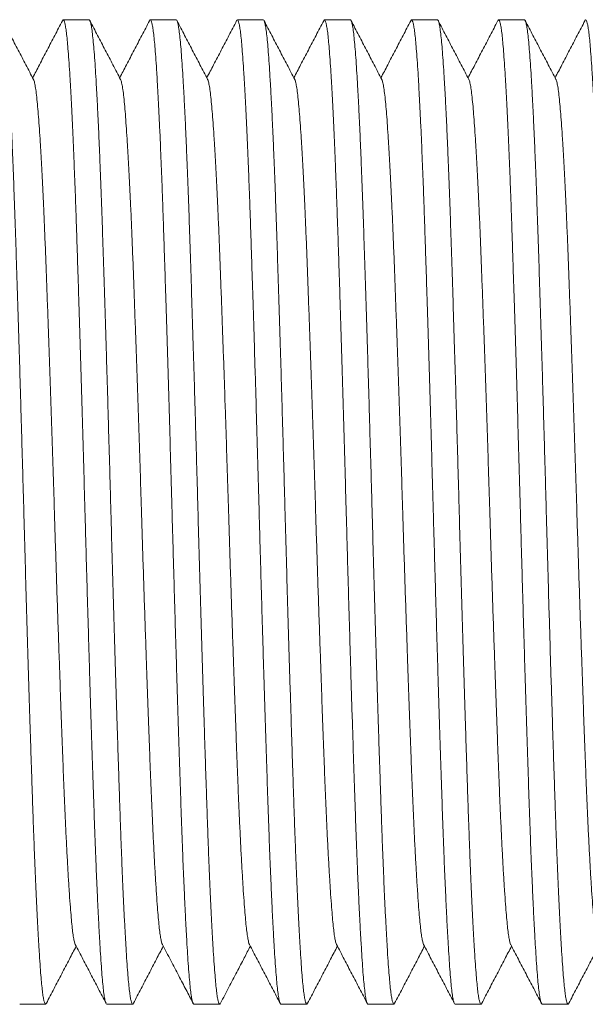
# Model space of a CAD drawing. Units: millimetres. Extents: x -56 to 354, y 8 to 227.
# Drawn here: x 116 to 128, y 33 to 53 of the extents above; entities that cross this region are included whole.
import ezdxf

# ---------------------------------------------------------------- set-up
doc = ezdxf.new("R2010")
doc.units = ezdxf.units.MM

msp = doc.modelspace()

# ---------------------------------------------------------------- linework, layer by layer
at = {"color": 7, "linetype": 'Continuous', "lineweight": 0}
for p, q in [((117.397, 53.084), (116.857, 53.084)), ((119.211, 53.084), (118.671, 53.084)), ((121.025, 53.084), (120.485, 53.084)), ((122.839, 53.084), (122.299, 53.084)), ((124.653, 53.084), (124.113, 53.084)), ((126.467, 53.084), (125.927, 53.084)), ((115.95, 32.584), (116.49, 32.584)), ((117.764, 32.584), (118.304, 32.584)), ((119.578, 32.584), (120.118, 32.584)), ((121.392, 32.584), (121.932, 32.584)), ((123.206, 32.584), (123.746, 32.584)), ((125.02, 32.584), (125.56, 32.584)), ((126.834, 32.584), (127.374, 32.584))]:
    msp.add_line(p, q, dxfattribs=at)
for points, knots in [([(115.583, 53.083), (115.583, 53.083), (115.589, 53.09), (115.602, 53.066), (115.62, 53.007), (115.638, 52.903), (115.656, 52.762), (115.674, 52.582), (115.691, 52.365), (115.709, 52.117), (115.726, 51.842), (115.743, 51.543), (115.76, 51.214), (115.777, 50.857), (115.794, 50.474), (115.811, 50.054), (115.829, 49.597), (115.847, 49.103), (115.864, 48.586), (115.882, 48.046), (115.9, 47.482), (115.918, 46.896), (115.936, 46.31), (115.954, 45.727), (115.971, 45.151), (115.987, 44.57), (116.004, 43.985), (116.021, 43.4), (116.037, 42.797), (116.054, 42.177), (116.072, 41.539), (116.09, 40.901), (116.109, 40.269), (116.127, 39.646), (116.146, 39.036), (116.164, 38.459), (116.181, 37.916), (116.198, 37.408), (116.214, 36.92), (116.23, 36.452), (116.246, 36.004), (116.263, 35.562), (116.281, 35.132), (116.299, 34.719), (116.318, 34.339), (116.337, 33.992), (116.355, 33.682), (116.373, 33.41), (116.39, 33.183), (116.407, 32.996), (116.423, 32.847), (116.439, 32.729), (116.456, 32.644), (116.473, 32.595), (116.49, 32.576), (116.5, 32.594), (116.506, 32.602)], [0, 0, 0, 0, 0.000567, 0.02038, 0.040154, 0.059849, 0.079426, 0.09885, 0.118273, 0.137851, 0.155901, 0.174021, 0.19218, 0.210346, 0.228491, 0.246583, 0.266224, 0.285729, 0.305109, 0.324614, 0.344255, 0.363994, 0.383793, 0.401961, 0.420114, 0.438224, 0.456258, 0.474189, 0.491988, 0.511412, 0.530989, 0.550684, 0.570458, 0.590271, 0.610085, 0.629859, 0.647917, 0.665879, 0.683716, 0.701486, 0.719384, 0.737393, 0.757133, 0.776931, 0.79675, 0.816548, 0.836287, 0.855928, 0.875433, 0.893196, 0.911058, 0.92904, 0.947112, 0.965246, 0.983409, 1, 1, 1, 1]), ([(116.238, 51.843), (116.185, 51.945), (116.078, 52.149), (115.918, 52.456), (115.758, 52.762), (115.652, 52.966), (115.599, 53.068)], [0, 0, 0, 0, 0.249952, 0.499937, 0.749953, 1, 1, 1, 1]), ([(116.841, 53.068), (116.787, 52.966), (116.681, 52.762), (116.521, 52.455), (116.367, 52.161), (116.267, 51.968), (116.22, 51.878)], [0, 0, 0, 0, 0.257408, 0.51478, 0.772118, 1, 1, 1, 1]), ([(117.764, 32.584), (117.764, 32.584), (117.757, 32.578), (117.745, 32.601), (117.726, 32.66), (117.708, 32.764), (117.69, 32.905), (117.673, 33.085), (117.655, 33.302), (117.638, 33.55), (117.621, 33.826), (117.604, 34.124), (117.587, 34.453), (117.57, 34.81), (117.553, 35.193), (117.535, 35.614), (117.518, 36.071), (117.5, 36.564), (117.483, 37.081), (117.465, 37.622), (117.447, 38.186), (117.428, 38.771), (117.41, 39.358), (117.393, 39.941), (117.376, 40.516), (117.359, 41.097), (117.342, 41.682), (117.326, 42.268), (117.309, 42.87), (117.292, 43.49), (117.274, 44.129), (117.256, 44.766), (117.238, 45.398), (117.219, 46.021), (117.201, 46.631), (117.183, 47.209), (117.165, 47.752), (117.149, 48.26), (117.133, 48.747), (117.117, 49.215), (117.101, 49.664), (117.083, 50.105), (117.066, 50.535), (117.047, 50.948), (117.028, 51.329), (117.01, 51.675), (116.992, 51.985), (116.973, 52.257), (116.956, 52.485), (116.94, 52.671), (116.924, 52.821), (116.907, 52.938), (116.89, 53.023), (116.873, 53.073), (116.857, 53.091), (116.846, 53.074), (116.841, 53.065)], [0, 0, 0, 0, 0.000567, 0.02038, 0.040153, 0.059848, 0.079425, 0.098848, 0.118271, 0.137849, 0.155899, 0.174018, 0.192176, 0.210343, 0.228487, 0.246579, 0.266219, 0.285724, 0.305104, 0.324609, 0.34425, 0.363988, 0.383787, 0.401954, 0.420107, 0.438216, 0.456251, 0.474182, 0.49198, 0.511403, 0.530981, 0.550675, 0.570449, 0.590262, 0.610075, 0.629848, 0.647906, 0.665868, 0.683705, 0.701475, 0.719372, 0.737381, 0.75712, 0.776919, 0.796737, 0.816535, 0.836274, 0.855914, 0.875419, 0.893182, 0.911044, 0.929025, 0.947097, 0.96523, 0.983394, 1, 1, 1, 1]), ([(117.397, 53.083), (117.397, 53.083), (117.403, 53.09), (117.416, 53.066), (117.434, 53.007), (117.452, 52.903), (117.47, 52.762), (117.488, 52.582), (117.505, 52.365), (117.523, 52.117), (117.54, 51.842), (117.557, 51.543), (117.574, 51.214), (117.591, 50.857), (117.608, 50.474), (117.625, 50.054), (117.643, 49.597), (117.661, 49.103), (117.678, 48.586), (117.696, 48.046), (117.714, 47.482), (117.732, 46.896), (117.75, 46.31), (117.768, 45.727), (117.785, 45.151), (117.801, 44.57), (117.818, 43.985), (117.835, 43.4), (117.851, 42.797), (117.868, 42.177), (117.886, 41.539), (117.904, 40.901), (117.923, 40.269), (117.941, 39.646), (117.96, 39.036), (117.978, 38.459), (117.995, 37.916), (118.012, 37.408), (118.028, 36.92), (118.044, 36.452), (118.06, 36.004), (118.077, 35.562), (118.095, 35.132), (118.113, 34.719), (118.132, 34.339), (118.151, 33.992), (118.169, 33.682), (118.187, 33.41), (118.204, 33.183), (118.221, 32.996), (118.237, 32.847), (118.253, 32.729), (118.27, 32.644), (118.287, 32.595), (118.304, 32.576), (118.314, 32.593), (118.32, 32.602)], [0, 0, 0, 0, 0.000567, 0.020382, 0.040158, 0.059856, 0.079435, 0.098861, 0.118287, 0.137866, 0.155919, 0.174041, 0.192201, 0.21037, 0.228517, 0.246611, 0.266254, 0.285761, 0.305144, 0.324651, 0.344294, 0.364035, 0.383836, 0.402006, 0.420162, 0.438273, 0.45631, 0.474243, 0.492044, 0.511469, 0.531049, 0.550746, 0.570522, 0.590338, 0.610154, 0.62993, 0.64799, 0.665954, 0.683793, 0.701565, 0.719465, 0.737477, 0.757218, 0.777019, 0.796839, 0.81664, 0.836382, 0.856025, 0.875532, 0.893297, 0.911161, 0.929145, 0.947219, 0.965354, 0.98352, 1, 1, 1, 1]), ([(118.052, 51.843), (117.999, 51.945), (117.892, 52.149), (117.732, 52.455), (117.572, 52.762), (117.466, 52.966), (117.413, 53.068)], [0, 0, 0, 0, 0.249949, 0.499933, 0.749949, 1, 1, 1, 1]), ([(118.655, 53.068), (118.602, 52.966), (118.495, 52.762), (118.335, 52.456), (118.181, 52.161), (118.081, 51.968), (118.034, 51.878)], [0, 0, 0, 0, 0.257361, 0.514691, 0.771984, 1, 1, 1, 1]), ([(119.578, 32.584), (119.578, 32.584), (119.571, 32.578), (119.559, 32.601), (119.54, 32.66), (119.522, 32.764), (119.504, 32.905), (119.487, 33.085), (119.469, 33.302), (119.452, 33.55), (119.435, 33.826), (119.418, 34.124), (119.401, 34.453), (119.384, 34.81), (119.367, 35.193), (119.349, 35.614), (119.332, 36.071), (119.314, 36.564), (119.297, 37.081), (119.279, 37.622), (119.261, 38.186), (119.242, 38.771), (119.224, 39.358), (119.207, 39.941), (119.19, 40.516), (119.173, 41.097), (119.156, 41.682), (119.14, 42.268), (119.123, 42.87), (119.106, 43.49), (119.088, 44.129), (119.07, 44.766), (119.052, 45.398), (119.033, 46.021), (119.015, 46.631), (118.997, 47.209), (118.979, 47.752), (118.963, 48.26), (118.947, 48.747), (118.931, 49.215), (118.915, 49.664), (118.897, 50.105), (118.88, 50.535), (118.861, 50.948), (118.842, 51.329), (118.824, 51.675), (118.806, 51.985), (118.787, 52.257), (118.77, 52.485), (118.754, 52.671), (118.738, 52.821), (118.721, 52.938), (118.704, 53.023), (118.687, 53.073), (118.671, 53.091), (118.66, 53.074), (118.655, 53.066)], [0, 0, 0, 0, 0.000567, 0.020382, 0.040157, 0.059854, 0.079433, 0.098858, 0.118283, 0.137862, 0.155914, 0.174035, 0.192195, 0.210363, 0.228509, 0.246603, 0.266245, 0.285752, 0.305134, 0.32464, 0.344283, 0.364024, 0.383824, 0.401993, 0.420148, 0.438259, 0.456295, 0.474227, 0.492028, 0.511453, 0.531032, 0.550728, 0.570503, 0.590319, 0.610134, 0.629909, 0.647968, 0.665932, 0.683771, 0.701542, 0.719442, 0.737452, 0.757193, 0.776993, 0.796813, 0.816614, 0.836354, 0.855997, 0.875503, 0.893268, 0.911131, 0.929114, 0.947188, 0.965323, 0.983488, 1, 1, 1, 1]), ([(119.211, 53.083), (119.211, 53.083), (119.217, 53.09), (119.23, 53.066), (119.248, 53.007), (119.266, 52.903), (119.284, 52.762), (119.302, 52.582), (119.319, 52.365), (119.337, 52.117), (119.354, 51.842), (119.371, 51.543), (119.388, 51.214), (119.405, 50.857), (119.422, 50.474), (119.439, 50.054), (119.457, 49.597), (119.475, 49.103), (119.492, 48.586), (119.51, 48.046), (119.528, 47.482), (119.546, 46.896), (119.564, 46.31), (119.582, 45.727), (119.599, 45.151), (119.615, 44.57), (119.632, 43.985), (119.649, 43.4), (119.665, 42.797), (119.682, 42.177), (119.7, 41.539), (119.718, 40.901), (119.737, 40.269), (119.755, 39.646), (119.774, 39.036), (119.792, 38.459), (119.809, 37.916), (119.826, 37.408), (119.842, 36.92), (119.858, 36.452), (119.874, 36.004), (119.891, 35.562), (119.909, 35.132), (119.927, 34.719), (119.946, 34.339), (119.965, 33.992), (119.983, 33.682), (120.001, 33.41), (120.018, 33.183), (120.035, 32.996), (120.051, 32.847), (120.067, 32.729), (120.084, 32.644), (120.101, 32.595), (120.118, 32.576), (120.128, 32.594), (120.134, 32.602)], [0, 0, 0, 0, 0.000567, 0.02038, 0.040154, 0.059849, 0.079427, 0.09885, 0.118274, 0.137851, 0.155902, 0.174021, 0.19218, 0.210347, 0.228491, 0.246583, 0.266224, 0.285729, 0.30511, 0.324615, 0.344256, 0.363995, 0.383794, 0.401961, 0.420115, 0.438224, 0.456259, 0.47419, 0.491989, 0.511413, 0.53099, 0.550685, 0.570459, 0.590273, 0.610086, 0.62986, 0.647918, 0.66588, 0.683718, 0.701488, 0.719386, 0.737395, 0.757134, 0.776933, 0.796751, 0.81655, 0.836289, 0.85593, 0.875435, 0.893198, 0.91106, 0.929042, 0.947114, 0.965248, 0.983412, 1, 1, 1, 1]), ([(119.865, 51.844), (119.812, 51.946), (119.705, 52.15), (119.546, 52.457), (119.386, 52.763), (119.279, 52.967), (119.226, 53.07)], [0, 0, 0, 0, 0.249953, 0.499939, 0.749953, 1, 1, 1, 1]), ([(120.469, 53.069), (120.416, 52.967), (120.31, 52.763), (120.15, 52.457), (119.996, 52.161), (119.895, 51.968), (119.848, 51.878)], [0, 0, 0, 0, 0.257136, 0.514237, 0.771305, 1, 1, 1, 1]), ([(121.392, 32.584), (121.392, 32.584), (121.385, 32.578), (121.373, 32.601), (121.354, 32.66), (121.336, 32.764), (121.318, 32.905), (121.301, 33.085), (121.283, 33.302), (121.266, 33.55), (121.249, 33.826), (121.232, 34.124), (121.215, 34.453), (121.198, 34.81), (121.181, 35.193), (121.163, 35.614), (121.146, 36.071), (121.128, 36.564), (121.111, 37.081), (121.093, 37.622), (121.075, 38.186), (121.056, 38.771), (121.038, 39.358), (121.021, 39.941), (121.004, 40.516), (120.987, 41.097), (120.97, 41.682), (120.954, 42.268), (120.937, 42.87), (120.92, 43.49), (120.902, 44.129), (120.884, 44.766), (120.866, 45.398), (120.847, 46.021), (120.829, 46.631), (120.811, 47.209), (120.793, 47.752), (120.777, 48.26), (120.761, 48.747), (120.745, 49.215), (120.729, 49.664), (120.711, 50.105), (120.694, 50.535), (120.675, 50.948), (120.656, 51.329), (120.638, 51.675), (120.62, 51.985), (120.601, 52.257), (120.584, 52.485), (120.568, 52.671), (120.552, 52.821), (120.535, 52.938), (120.518, 53.023), (120.501, 53.073), (120.485, 53.091), (120.474, 53.074), (120.469, 53.066)], [0, 0, 0, 0, 0.000567, 0.020393, 0.040179, 0.059886, 0.079475, 0.098911, 0.118346, 0.137936, 0.155997, 0.174128, 0.192298, 0.210476, 0.228631, 0.246734, 0.266387, 0.285904, 0.305297, 0.324814, 0.344467, 0.364218, 0.384029, 0.402207, 0.420372, 0.438493, 0.456539, 0.474481, 0.49229, 0.511726, 0.531315, 0.551022, 0.570808, 0.590634, 0.61046, 0.630245, 0.648315, 0.666288, 0.684136, 0.701917, 0.719826, 0.737846, 0.757598, 0.777408, 0.797239, 0.81705, 0.836801, 0.856454, 0.875971, 0.893745, 0.911618, 0.929611, 0.947694, 0.965839, 0.984014, 1, 1, 1, 1]), ([(121.025, 53.083), (121.025, 53.083), (121.031, 53.09), (121.044, 53.066), (121.062, 53.007), (121.08, 52.903), (121.098, 52.762), (121.116, 52.582), (121.133, 52.365), (121.151, 52.117), (121.168, 51.842), (121.185, 51.543), (121.202, 51.214), (121.219, 50.857), (121.236, 50.474), (121.253, 50.054), (121.271, 49.597), (121.289, 49.103), (121.306, 48.586), (121.324, 48.046), (121.342, 47.482), (121.36, 46.896), (121.378, 46.31), (121.396, 45.727), (121.413, 45.151), (121.429, 44.57), (121.446, 43.985), (121.463, 43.4), (121.479, 42.797), (121.496, 42.177), (121.514, 41.539), (121.532, 40.901), (121.551, 40.269), (121.569, 39.646), (121.588, 39.036), (121.606, 38.459), (121.623, 37.916), (121.64, 37.408), (121.656, 36.92), (121.672, 36.452), (121.688, 36.004), (121.705, 35.562), (121.723, 35.132), (121.741, 34.719), (121.76, 34.339), (121.779, 33.992), (121.797, 33.682), (121.815, 33.41), (121.832, 33.183), (121.849, 32.996), (121.865, 32.847), (121.881, 32.729), (121.898, 32.644), (121.915, 32.595), (121.932, 32.576), (121.942, 32.594), (121.948, 32.602)], [0, 0, 0, 0, 0.000567, 0.02038, 0.040154, 0.059849, 0.079427, 0.09885, 0.118274, 0.137851, 0.155902, 0.174022, 0.19218, 0.210347, 0.228492, 0.246584, 0.266225, 0.28573, 0.30511, 0.324615, 0.344256, 0.363996, 0.383794, 0.401962, 0.420116, 0.438225, 0.45626, 0.474191, 0.49199, 0.511413, 0.530991, 0.550686, 0.57046, 0.590273, 0.610087, 0.629861, 0.647919, 0.665881, 0.683719, 0.701489, 0.719387, 0.737396, 0.757135, 0.776934, 0.796752, 0.816551, 0.83629, 0.855931, 0.875436, 0.893199, 0.911062, 0.929044, 0.947116, 0.965249, 0.983413, 1, 1, 1, 1]), ([(121.68, 51.843), (121.627, 51.945), (121.52, 52.149), (121.36, 52.456), (121.2, 52.762), (121.094, 52.966), (121.041, 53.068)], [0, 0, 0, 0, 0.249952, 0.499935, 0.749951, 1, 1, 1, 1]), ([(122.283, 53.068), (122.23, 52.966), (122.123, 52.762), (121.963, 52.455), (121.809, 52.161), (121.709, 51.968), (121.662, 51.878)], [0, 0, 0, 0, 0.257395, 0.514757, 0.772082, 1, 1, 1, 1]), ([(123.206, 32.584), (123.206, 32.584), (123.199, 32.578), (123.187, 32.601), (123.168, 32.66), (123.15, 32.764), (123.132, 32.905), (123.115, 33.085), (123.097, 33.302), (123.08, 33.55), (123.063, 33.826), (123.046, 34.124), (123.029, 34.453), (123.012, 34.81), (122.995, 35.193), (122.977, 35.614), (122.96, 36.071), (122.942, 36.564), (122.925, 37.081), (122.907, 37.622), (122.889, 38.186), (122.87, 38.771), (122.852, 39.358), (122.835, 39.941), (122.818, 40.516), (122.801, 41.097), (122.784, 41.682), (122.768, 42.268), (122.751, 42.87), (122.734, 43.49), (122.716, 44.129), (122.698, 44.766), (122.68, 45.398), (122.661, 46.021), (122.643, 46.631), (122.625, 47.209), (122.607, 47.752), (122.591, 48.26), (122.575, 48.747), (122.559, 49.215), (122.543, 49.664), (122.525, 50.105), (122.508, 50.535), (122.489, 50.948), (122.47, 51.329), (122.452, 51.675), (122.434, 51.985), (122.415, 52.257), (122.398, 52.485), (122.382, 52.671), (122.366, 52.821), (122.349, 52.938), (122.332, 53.023), (122.315, 53.073), (122.299, 53.091), (122.288, 53.074), (122.283, 53.065)], [0, 0, 0, 0, 0.000567, 0.020381, 0.040156, 0.059851, 0.079429, 0.098854, 0.118278, 0.137856, 0.155907, 0.174028, 0.192187, 0.210354, 0.2285, 0.246592, 0.266234, 0.28574, 0.305121, 0.324627, 0.344268, 0.364008, 0.383808, 0.401976, 0.42013, 0.43824, 0.456276, 0.474207, 0.492007, 0.511431, 0.53101, 0.550705, 0.57048, 0.590294, 0.610108, 0.629883, 0.647941, 0.665904, 0.683743, 0.701513, 0.719412, 0.737422, 0.757162, 0.776961, 0.79678, 0.81658, 0.836319, 0.855961, 0.875467, 0.89323, 0.911093, 0.929076, 0.947149, 0.965283, 0.983447, 1, 1, 1, 1]), ([(122.839, 53.083), (122.839, 53.083), (122.845, 53.09), (122.858, 53.066), (122.876, 53.007), (122.894, 52.903), (122.912, 52.762), (122.93, 52.582), (122.947, 52.365), (122.965, 52.117), (122.982, 51.842), (122.999, 51.543), (123.016, 51.214), (123.033, 50.857), (123.05, 50.474), (123.067, 50.054), (123.085, 49.597), (123.103, 49.103), (123.12, 48.586), (123.138, 48.046), (123.156, 47.482), (123.174, 46.896), (123.192, 46.31), (123.21, 45.727), (123.227, 45.151), (123.243, 44.57), (123.26, 43.985), (123.277, 43.4), (123.293, 42.797), (123.31, 42.177), (123.328, 41.539), (123.346, 40.901), (123.365, 40.269), (123.383, 39.646), (123.402, 39.036), (123.42, 38.459), (123.437, 37.916), (123.454, 37.408), (123.47, 36.92), (123.486, 36.452), (123.502, 36.004), (123.519, 35.562), (123.537, 35.132), (123.555, 34.719), (123.574, 34.339), (123.593, 33.992), (123.611, 33.682), (123.629, 33.41), (123.646, 33.183), (123.663, 32.996), (123.679, 32.847), (123.695, 32.729), (123.712, 32.644), (123.729, 32.595), (123.746, 32.576), (123.756, 32.593), (123.761, 32.602)], [0, 0, 0, 0, 0.000567, 0.020384, 0.040161, 0.059859, 0.07944, 0.098867, 0.118294, 0.137875, 0.155928, 0.174051, 0.192213, 0.210383, 0.22853, 0.246626, 0.26627, 0.285778, 0.305162, 0.32467, 0.344315, 0.364057, 0.383859, 0.40203, 0.420187, 0.438299, 0.456337, 0.474271, 0.492073, 0.5115, 0.531081, 0.550779, 0.570557, 0.590373, 0.61019, 0.629968, 0.648029, 0.665994, 0.683835, 0.701608, 0.719509, 0.737521, 0.757264, 0.777066, 0.796887, 0.81669, 0.836432, 0.856076, 0.875585, 0.893351, 0.911216, 0.929201, 0.947276, 0.965413, 0.98358, 1, 1, 1, 1]), ([(123.494, 51.843), (123.441, 51.945), (123.334, 52.149), (123.174, 52.455), (123.014, 52.762), (122.908, 52.966), (122.855, 53.068)], [0, 0, 0, 0, 0.2499516, 0.4999328, 0.7499498, 1, 1, 1, 1]), ([(124.097, 53.068), (124.044, 52.966), (123.937, 52.762), (123.777, 52.456), (123.623, 52.161), (123.523, 51.968), (123.476, 51.878)], [0, 0, 0, 0, 0.257363, 0.514691, 0.771984, 1, 1, 1, 1]), ([(125.02, 32.584), (125.02, 32.584), (125.013, 32.578), (125.001, 32.601), (124.982, 32.66), (124.964, 32.764), (124.946, 32.905), (124.929, 33.085), (124.911, 33.302), (124.894, 33.55), (124.877, 33.826), (124.86, 34.124), (124.843, 34.453), (124.826, 34.81), (124.809, 35.193), (124.791, 35.614), (124.774, 36.071), (124.756, 36.564), (124.739, 37.081), (124.721, 37.622), (124.703, 38.186), (124.684, 38.771), (124.666, 39.358), (124.649, 39.941), (124.632, 40.516), (124.615, 41.097), (124.598, 41.682), (124.582, 42.268), (124.565, 42.87), (124.548, 43.49), (124.53, 44.129), (124.512, 44.766), (124.494, 45.398), (124.475, 46.021), (124.457, 46.631), (124.439, 47.209), (124.421, 47.752), (124.405, 48.26), (124.389, 48.747), (124.373, 49.215), (124.357, 49.664), (124.339, 50.105), (124.322, 50.535), (124.303, 50.948), (124.284, 51.329), (124.266, 51.675), (124.248, 51.985), (124.229, 52.257), (124.212, 52.485), (124.196, 52.671), (124.18, 52.821), (124.163, 52.938), (124.146, 53.023), (124.129, 53.073), (124.113, 53.091), (124.102, 53.074), (124.097, 53.066)], [0, 0, 0, 0, 0.000567, 0.020382, 0.040157, 0.059853, 0.079432, 0.098856, 0.118281, 0.13786, 0.155912, 0.174033, 0.192192, 0.21036, 0.228506, 0.246599, 0.266242, 0.285748, 0.30513, 0.324636, 0.344278, 0.364019, 0.383818, 0.401987, 0.420142, 0.438253, 0.456289, 0.474221, 0.492021, 0.511446, 0.531025, 0.550721, 0.570496, 0.590311, 0.610125, 0.6299, 0.64796, 0.665923, 0.683762, 0.701533, 0.719432, 0.737442, 0.757183, 0.776983, 0.796803, 0.816602, 0.836343, 0.855985, 0.875492, 0.893255, 0.911119, 0.929102, 0.947175, 0.96531, 0.983475, 1, 1, 1, 1]), ([(124.653, 53.083), (124.653, 53.083), (124.659, 53.09), (124.672, 53.066), (124.69, 53.007), (124.708, 52.903), (124.726, 52.762), (124.744, 52.582), (124.761, 52.365), (124.779, 52.117), (124.796, 51.842), (124.813, 51.543), (124.83, 51.214), (124.847, 50.857), (124.864, 50.474), (124.881, 50.054), (124.899, 49.597), (124.917, 49.103), (124.934, 48.586), (124.952, 48.046), (124.97, 47.482), (124.988, 46.896), (125.006, 46.31), (125.024, 45.727), (125.041, 45.151), (125.057, 44.57), (125.074, 43.985), (125.091, 43.4), (125.107, 42.797), (125.124, 42.177), (125.142, 41.539), (125.16, 40.901), (125.179, 40.269), (125.197, 39.646), (125.216, 39.036), (125.234, 38.459), (125.251, 37.916), (125.268, 37.408), (125.284, 36.92), (125.3, 36.452), (125.316, 36.004), (125.333, 35.562), (125.351, 35.132), (125.369, 34.719), (125.388, 34.339), (125.407, 33.992), (125.425, 33.682), (125.443, 33.41), (125.46, 33.183), (125.477, 32.996), (125.493, 32.847), (125.509, 32.729), (125.526, 32.644), (125.543, 32.595), (125.56, 32.576), (125.57, 32.594), (125.576, 32.602)], [0, 0, 0, 0, 0.000567, 0.02038, 0.040153, 0.059848, 0.079425, 0.098848, 0.118271, 0.137849, 0.155899, 0.174018, 0.192176, 0.210343, 0.228487, 0.246579, 0.266219, 0.285724, 0.305104, 0.324609, 0.344249, 0.363988, 0.383786, 0.401954, 0.420107, 0.438216, 0.456251, 0.474181, 0.49198, 0.511403, 0.53098, 0.550675, 0.570448, 0.590261, 0.610074, 0.629848, 0.647906, 0.665867, 0.683705, 0.701474, 0.719372, 0.737381, 0.75712, 0.776918, 0.796736, 0.816534, 0.836273, 0.855914, 0.875418, 0.893181, 0.911043, 0.929024, 0.947096, 0.965229, 0.983393, 1, 1, 1, 1]), ([(125.307, 51.844), (125.254, 51.946), (125.147, 52.15), (124.988, 52.457), (124.828, 52.763), (124.721, 52.967), (124.668, 53.069)], [0, 0, 0, 0, 0.249954, 0.499936, 0.74995, 1, 1, 1, 1]), ([(125.911, 53.069), (125.858, 52.967), (125.752, 52.763), (125.592, 52.457), (125.438, 52.162), (125.337, 51.969), (125.29, 51.878)], [0, 0, 0, 0, 0.257101, 0.514167, 0.771204, 1, 1, 1, 1]), ([(126.834, 32.584), (126.834, 32.584), (126.827, 32.578), (126.815, 32.601), (126.796, 32.66), (126.778, 32.764), (126.76, 32.905), (126.743, 33.085), (126.725, 33.302), (126.708, 33.55), (126.691, 33.826), (126.674, 34.124), (126.657, 34.453), (126.64, 34.81), (126.623, 35.193), (126.605, 35.614), (126.588, 36.071), (126.57, 36.564), (126.553, 37.081), (126.535, 37.622), (126.517, 38.186), (126.498, 38.771), (126.48, 39.358), (126.463, 39.941), (126.446, 40.516), (126.429, 41.097), (126.412, 41.682), (126.396, 42.268), (126.379, 42.87), (126.362, 43.49), (126.344, 44.129), (126.326, 44.766), (126.308, 45.398), (126.289, 46.021), (126.271, 46.631), (126.253, 47.209), (126.235, 47.752), (126.219, 48.26), (126.203, 48.747), (126.187, 49.215), (126.171, 49.664), (126.153, 50.105), (126.136, 50.535), (126.117, 50.948), (126.098, 51.329), (126.08, 51.675), (126.062, 51.985), (126.043, 52.257), (126.026, 52.485), (126.01, 52.671), (125.994, 52.821), (125.977, 52.938), (125.96, 53.023), (125.943, 53.073), (125.927, 53.091), (125.916, 53.074), (125.911, 53.066)], [0, 0, 0, 0, 0.000567, 0.020394, 0.040181, 0.059889, 0.07948, 0.098916, 0.118352, 0.137943, 0.156006, 0.174138, 0.192308, 0.210487, 0.228644, 0.246748, 0.266402, 0.28592, 0.305313, 0.324832, 0.344486, 0.364238, 0.38405, 0.40223, 0.420395, 0.438517, 0.456564, 0.474507, 0.492318, 0.511754, 0.531345, 0.551053, 0.57084, 0.590666, 0.610493, 0.63028, 0.64835, 0.666325, 0.684174, 0.701956, 0.719866, 0.737887, 0.757639, 0.777451, 0.797283, 0.817095, 0.836847, 0.856501, 0.876019, 0.893794, 0.911668, 0.929662, 0.947746, 0.965892, 0.984068, 1, 1, 1, 1]), ([(126.467, 53.083), (126.467, 53.083), (126.473, 53.09), (126.486, 53.066), (126.504, 53.007), (126.522, 52.903), (126.54, 52.762), (126.558, 52.582), (126.575, 52.365), (126.593, 52.117), (126.61, 51.842), (126.627, 51.543), (126.644, 51.214), (126.661, 50.857), (126.678, 50.474), (126.695, 50.054), (126.713, 49.597), (126.731, 49.103), (126.748, 48.586), (126.766, 48.046), (126.784, 47.482), (126.802, 46.896), (126.82, 46.31), (126.838, 45.727), (126.855, 45.151), (126.871, 44.57), (126.888, 43.985), (126.905, 43.4), (126.921, 42.797), (126.938, 42.177), (126.956, 41.539), (126.974, 40.901), (126.993, 40.269), (127.011, 39.646), (127.03, 39.036), (127.048, 38.459), (127.065, 37.916), (127.082, 37.408), (127.098, 36.92), (127.114, 36.452), (127.13, 36.004), (127.147, 35.562), (127.165, 35.132), (127.183, 34.719), (127.202, 34.339), (127.221, 33.992), (127.239, 33.682), (127.257, 33.41), (127.274, 33.183), (127.291, 32.996), (127.307, 32.847), (127.323, 32.729), (127.34, 32.644), (127.357, 32.595), (127.374, 32.576), (127.384, 32.594), (127.39, 32.602)], [0, 0, 0, 0, 0.0005667, 0.0203789, 0.0401514, 0.0598449, 0.0794213, 0.0988434, 0.1182656, 0.137842, 0.1558913, 0.1740098, 0.192167, 0.2103327, 0.2284761, 0.2465669, 0.2662065, 0.2857103, 0.3050894, 0.3245932, 0.3442329, 0.3639708, 0.3837681, 0.4019345, 0.420087, 0.4381951, 0.4562287, 0.4741585, 0.4919563, 0.5113785, 0.5309548, 0.5506483, 0.5704208, 0.590233, 0.6100452, 0.6298177, 0.6478746, 0.6658356, 0.6836721, 0.7014409, 0.7193375, 0.7373456, 0.7570835, 0.7768808, 0.7966979, 0.8164952, 0.8362331, 0.8558728, 0.8753766, 0.8931381, 0.9109993, 0.9289799, 0.9470511, 0.9651831, 0.9833457, 1, 1, 1, 1]), ([(127.122, 51.843), (127.069, 51.945), (126.962, 52.149), (126.802, 52.456), (126.642, 52.762), (126.536, 52.966), (126.483, 53.068)], [0, 0, 0, 0, 0.2499508, 0.4999357, 0.7499509, 1, 1, 1, 1]), ([(127.725, 53.068), (127.672, 52.966), (127.565, 52.762), (127.405, 52.456), (127.251, 52.161), (127.151, 51.968), (127.104, 51.878)], [0, 0, 0, 0, 0.257362, 0.51469, 0.771985, 1, 1, 1, 1]), ([(128.648, 32.584), (128.648, 32.584), (128.641, 32.578), (128.629, 32.601), (128.61, 32.66), (128.592, 32.764), (128.574, 32.905), (128.557, 33.085), (128.539, 33.302), (128.522, 33.55), (128.505, 33.826), (128.488, 34.124), (128.471, 34.453), (128.454, 34.81), (128.437, 35.193), (128.419, 35.614), (128.402, 36.071), (128.384, 36.564), (128.367, 37.081), (128.349, 37.622), (128.331, 38.186), (128.312, 38.771), (128.294, 39.358), (128.277, 39.941), (128.26, 40.516), (128.243, 41.097), (128.226, 41.682), (128.21, 42.268), (128.193, 42.87), (128.176, 43.49), (128.158, 44.129), (128.14, 44.766), (128.122, 45.398), (128.103, 46.021), (128.085, 46.631), (128.067, 47.209), (128.049, 47.752), (128.033, 48.26), (128.017, 48.747), (128.001, 49.215), (127.985, 49.664), (127.967, 50.105), (127.95, 50.535), (127.931, 50.948), (127.912, 51.329), (127.894, 51.675), (127.876, 51.985), (127.857, 52.257), (127.84, 52.485), (127.824, 52.671), (127.808, 52.821), (127.791, 52.938), (127.774, 53.023), (127.757, 53.073), (127.741, 53.091), (127.73, 53.074), (127.725, 53.066)], [0, 0, 0, 0, 0.000567, 0.020383, 0.040159, 0.059856, 0.079436, 0.098862, 0.118288, 0.137868, 0.155921, 0.174043, 0.192203, 0.210373, 0.228519, 0.246614, 0.266257, 0.285764, 0.305147, 0.324655, 0.344298, 0.36404, 0.383841, 0.402011, 0.420167, 0.438278, 0.456315, 0.474248, 0.492049, 0.511475, 0.531055, 0.550753, 0.570529, 0.590345, 0.610161, 0.629937, 0.647997, 0.665962, 0.683801, 0.701574, 0.719474, 0.737485, 0.757227, 0.777028, 0.796849, 0.81665, 0.836391, 0.856035, 0.875542, 0.893307, 0.911172, 0.929156, 0.94723, 0.965366, 0.983532, 1, 1, 1, 1]), ([(117.108, 33.825), (117.108, 33.825), (117.102, 33.831), (117.09, 33.876), (117.071, 33.962), (117.053, 34.087), (117.036, 34.243), (117.019, 34.434), (117, 34.665), (116.981, 34.942), (116.96, 35.266), (116.94, 35.627), (116.919, 36.023), (116.9, 36.438), (116.881, 36.866), (116.863, 37.3), (116.846, 37.754), (116.828, 38.23), (116.81, 38.726), (116.792, 39.241), (116.773, 39.79), (116.753, 40.37), (116.732, 40.98), (116.712, 41.597), (116.692, 42.215), (116.674, 42.815), (116.656, 43.396), (116.638, 43.958), (116.62, 44.519), (116.601, 45.076), (116.583, 45.625), (116.564, 46.163), (116.545, 46.703), (116.525, 47.242), (116.506, 47.773), (116.487, 48.279), (116.467, 48.76), (116.448, 49.202), (116.429, 49.605), (116.41, 49.969), (116.392, 50.305), (116.373, 50.611), (116.355, 50.885), (116.337, 51.126), (116.318, 51.34), (116.3, 51.523), (116.28, 51.673), (116.26, 51.777), (116.246, 51.833), (116.239, 51.84), (116.238, 51.841)], [0, 0, 0, 0, 0.000381, 0.021328, 0.042192, 0.062931, 0.083507, 0.104083, 0.124822, 0.147777, 0.170827, 0.193918, 0.216994, 0.239999, 0.260806, 0.281468, 0.301998, 0.322661, 0.343467, 0.364377, 0.385351, 0.408444, 0.431506, 0.454482, 0.477317, 0.499959, 0.520535, 0.541274, 0.562138, 0.583085, 0.604074, 0.625064, 0.646011, 0.668954, 0.691741, 0.71434, 0.73704, 0.759919, 0.78083, 0.801803, 0.822798, 0.843771, 0.864682, 0.885488, 0.90615, 0.928739, 0.951492, 0.974411, 0.997441, 1, 1, 1, 1]), ([(118.922, 33.825), (118.922, 33.825), (118.916, 33.831), (118.904, 33.876), (118.885, 33.962), (118.867, 34.087), (118.85, 34.243), (118.833, 34.434), (118.814, 34.665), (118.795, 34.942), (118.774, 35.266), (118.754, 35.627), (118.733, 36.023), (118.714, 36.438), (118.695, 36.866), (118.677, 37.3), (118.66, 37.754), (118.642, 38.23), (118.624, 38.726), (118.606, 39.241), (118.587, 39.79), (118.567, 40.37), (118.546, 40.98), (118.526, 41.597), (118.506, 42.215), (118.488, 42.815), (118.47, 43.396), (118.452, 43.958), (118.434, 44.519), (118.415, 45.076), (118.397, 45.625), (118.378, 46.163), (118.359, 46.703), (118.339, 47.242), (118.32, 47.773), (118.301, 48.279), (118.281, 48.76), (118.262, 49.202), (118.243, 49.605), (118.224, 49.969), (118.206, 50.305), (118.187, 50.611), (118.169, 50.885), (118.151, 51.126), (118.132, 51.34), (118.114, 51.523), (118.094, 51.673), (118.074, 51.777), (118.06, 51.833), (118.053, 51.84), (118.052, 51.841)], [0, 0, 0, 0, 0.000364, 0.0213131, 0.0421786, 0.0629198, 0.0834976, 0.1040754, 0.1248166, 0.1477731, 0.1708258, 0.1939193, 0.2169974, 0.2400045, 0.2608128, 0.2814771, 0.3020093, 0.3226736, 0.3434819, 0.3643944, 0.3853698, 0.4084646, 0.4315289, 0.454507, 0.4773444, 0.4999889, 0.5205667, 0.5413079, 0.5621733, 0.5831225, 0.6041137, 0.6251049, 0.646054, 0.668999, 0.6917889, 0.7143901, 0.7370922, 0.7599733, 0.7808857, 0.8018612, 0.8228576, 0.843833, 0.8647455, 0.8855538, 0.9062181, 0.9288084, 0.9515644, 0.9744852, 0.9975171, 1, 1, 1, 1]), ([(120.737, 33.825), (120.736, 33.825), (120.73, 33.831), (120.718, 33.876), (120.699, 33.962), (120.681, 34.087), (120.664, 34.243), (120.647, 34.434), (120.628, 34.665), (120.609, 34.942), (120.588, 35.266), (120.568, 35.627), (120.547, 36.023), (120.528, 36.438), (120.509, 36.866), (120.491, 37.3), (120.474, 37.754), (120.456, 38.23), (120.438, 38.726), (120.42, 39.241), (120.401, 39.79), (120.381, 40.37), (120.36, 40.98), (120.34, 41.597), (120.32, 42.215), (120.302, 42.815), (120.284, 43.396), (120.266, 43.958), (120.248, 44.519), (120.229, 45.076), (120.211, 45.625), (120.192, 46.163), (120.173, 46.703), (120.153, 47.242), (120.134, 47.773), (120.115, 48.279), (120.095, 48.76), (120.076, 49.202), (120.057, 49.605), (120.038, 49.969), (120.02, 50.305), (120.001, 50.611), (119.983, 50.885), (119.965, 51.126), (119.946, 51.34), (119.928, 51.523), (119.908, 51.673), (119.888, 51.778), (119.874, 51.833), (119.866, 51.84), (119.865, 51.841)], [0, 0, 0, 0, 0.000562, 0.021489, 0.042333, 0.063052, 0.083608, 0.104164, 0.124884, 0.147816, 0.170844, 0.193914, 0.216967, 0.23995, 0.260737, 0.281379, 0.30189, 0.322532, 0.343319, 0.364209, 0.385162, 0.408233, 0.431273, 0.454227, 0.47704, 0.499661, 0.520217, 0.540936, 0.56178, 0.582707, 0.603676, 0.624645, 0.645572, 0.668493, 0.691259, 0.713836, 0.736514, 0.759371, 0.780262, 0.801215, 0.82219, 0.843143, 0.864033, 0.88482, 0.905462, 0.928029, 0.950761, 0.973657, 0.996665, 1, 1, 1, 1]), ([(122.55, 33.825), (122.55, 33.825), (122.544, 33.831), (122.532, 33.876), (122.513, 33.962), (122.495, 34.087), (122.478, 34.243), (122.461, 34.434), (122.442, 34.665), (122.423, 34.942), (122.402, 35.266), (122.382, 35.627), (122.361, 36.023), (122.342, 36.438), (122.323, 36.866), (122.305, 37.3), (122.288, 37.754), (122.27, 38.23), (122.252, 38.726), (122.234, 39.241), (122.215, 39.79), (122.195, 40.37), (122.174, 40.98), (122.154, 41.597), (122.134, 42.215), (122.116, 42.815), (122.098, 43.396), (122.08, 43.958), (122.062, 44.519), (122.043, 45.076), (122.025, 45.625), (122.006, 46.163), (121.987, 46.703), (121.967, 47.242), (121.948, 47.773), (121.929, 48.279), (121.909, 48.76), (121.89, 49.202), (121.871, 49.605), (121.852, 49.969), (121.834, 50.305), (121.815, 50.611), (121.797, 50.885), (121.779, 51.126), (121.76, 51.34), (121.742, 51.523), (121.722, 51.673), (121.702, 51.777), (121.688, 51.833), (121.681, 51.84), (121.68, 51.841)], [0, 0, 0, 0, 0.000384, 0.021331, 0.042194, 0.062933, 0.083509, 0.104085, 0.124824, 0.147778, 0.170829, 0.19392, 0.216996, 0.240001, 0.260807, 0.281469, 0.301999, 0.322661, 0.343468, 0.364378, 0.385351, 0.408444, 0.431506, 0.454482, 0.477317, 0.499959, 0.520535, 0.541274, 0.562137, 0.583084, 0.604073, 0.625063, 0.64601, 0.668952, 0.69174, 0.714339, 0.737039, 0.759918, 0.780828, 0.801801, 0.822796, 0.843769, 0.864679, 0.885486, 0.906148, 0.928736, 0.95149, 0.974408, 0.997438, 1, 1, 1, 1]), ([(124.364, 33.825), (124.364, 33.825), (124.358, 33.831), (124.346, 33.876), (124.327, 33.962), (124.309, 34.087), (124.292, 34.243), (124.275, 34.434), (124.256, 34.665), (124.237, 34.942), (124.216, 35.266), (124.196, 35.627), (124.175, 36.023), (124.156, 36.438), (124.137, 36.866), (124.119, 37.3), (124.102, 37.754), (124.084, 38.23), (124.066, 38.726), (124.048, 39.241), (124.029, 39.79), (124.009, 40.37), (123.988, 40.98), (123.968, 41.597), (123.948, 42.215), (123.93, 42.815), (123.912, 43.396), (123.894, 43.958), (123.876, 44.519), (123.857, 45.076), (123.839, 45.625), (123.82, 46.163), (123.801, 46.703), (123.781, 47.242), (123.762, 47.773), (123.743, 48.279), (123.723, 48.76), (123.704, 49.202), (123.685, 49.605), (123.666, 49.969), (123.648, 50.305), (123.629, 50.611), (123.611, 50.885), (123.593, 51.126), (123.574, 51.34), (123.556, 51.523), (123.536, 51.673), (123.516, 51.777), (123.502, 51.833), (123.495, 51.84), (123.494, 51.841)], [0, 0, 0, 0, 0.000387, 0.021337, 0.042202, 0.062944, 0.083522, 0.1041, 0.124842, 0.147798, 0.170851, 0.193945, 0.217024, 0.240031, 0.26084, 0.281504, 0.302037, 0.322701, 0.34351, 0.364422, 0.385398, 0.408493, 0.431558, 0.454536, 0.477374, 0.500019, 0.520597, 0.541338, 0.562204, 0.583153, 0.604145, 0.625136, 0.646086, 0.669031, 0.691821, 0.714423, 0.737125, 0.760007, 0.780919, 0.801895, 0.822892, 0.843868, 0.86478, 0.885589, 0.906253, 0.928844, 0.9516, 0.974521, 0.997554, 1, 1, 1, 1]), ([(126.179, 33.825), (126.178, 33.825), (126.172, 33.831), (126.16, 33.876), (126.141, 33.962), (126.123, 34.087), (126.106, 34.243), (126.089, 34.434), (126.07, 34.665), (126.051, 34.942), (126.03, 35.266), (126.01, 35.627), (125.989, 36.023), (125.97, 36.438), (125.951, 36.866), (125.933, 37.3), (125.916, 37.754), (125.898, 38.23), (125.88, 38.726), (125.862, 39.241), (125.843, 39.79), (125.823, 40.37), (125.802, 40.98), (125.782, 41.597), (125.762, 42.215), (125.744, 42.815), (125.726, 43.396), (125.708, 43.958), (125.69, 44.519), (125.671, 45.076), (125.653, 45.625), (125.634, 46.163), (125.615, 46.703), (125.595, 47.242), (125.576, 47.773), (125.557, 48.279), (125.537, 48.76), (125.518, 49.202), (125.499, 49.605), (125.48, 49.969), (125.462, 50.305), (125.443, 50.611), (125.425, 50.885), (125.407, 51.126), (125.388, 51.34), (125.37, 51.523), (125.35, 51.673), (125.33, 51.778), (125.316, 51.833), (125.308, 51.84), (125.307, 51.841)], [0, 0, 0, 0, 0.000497, 0.021428, 0.042276, 0.063, 0.083561, 0.104121, 0.124845, 0.147782, 0.170816, 0.19389, 0.216949, 0.239936, 0.260727, 0.281374, 0.301889, 0.322536, 0.343327, 0.364222, 0.38518, 0.408255, 0.4313, 0.454259, 0.477077, 0.499703, 0.520263, 0.540987, 0.561835, 0.582767, 0.60374, 0.624714, 0.645645, 0.668571, 0.691342, 0.713924, 0.736607, 0.759469, 0.780364, 0.801322, 0.822301, 0.843259, 0.864154, 0.884944, 0.905591, 0.928163, 0.9509, 0.973801, 0.996814, 1, 1, 1, 1]), ([(127.992, 33.825), (127.992, 33.825), (127.986, 33.831), (127.974, 33.876), (127.955, 33.962), (127.937, 34.087), (127.92, 34.243), (127.903, 34.434), (127.884, 34.665), (127.865, 34.942), (127.844, 35.266), (127.824, 35.627), (127.803, 36.023), (127.784, 36.438), (127.765, 36.866), (127.747, 37.3), (127.73, 37.754), (127.712, 38.23), (127.694, 38.726), (127.676, 39.241), (127.657, 39.79), (127.637, 40.37), (127.616, 40.98), (127.596, 41.597), (127.576, 42.215), (127.558, 42.815), (127.54, 43.396), (127.522, 43.958), (127.504, 44.519), (127.485, 45.076), (127.467, 45.625), (127.448, 46.163), (127.429, 46.703), (127.409, 47.242), (127.39, 47.773), (127.371, 48.279), (127.351, 48.76), (127.332, 49.202), (127.313, 49.605), (127.294, 49.969), (127.276, 50.305), (127.257, 50.611), (127.239, 50.885), (127.221, 51.126), (127.202, 51.34), (127.184, 51.523), (127.164, 51.673), (127.144, 51.777), (127.13, 51.833), (127.123, 51.84), (127.122, 51.841)], [0, 0, 0, 0, 0.000377, 0.021324, 0.042188, 0.062928, 0.083504, 0.10408, 0.124819, 0.147774, 0.170825, 0.193916, 0.216993, 0.239998, 0.260804, 0.281467, 0.301997, 0.32266, 0.343467, 0.364377, 0.385351, 0.408444, 0.431506, 0.454483, 0.477318, 0.499961, 0.520537, 0.541276, 0.56214, 0.583088, 0.604077, 0.625067, 0.646014, 0.668957, 0.691745, 0.714344, 0.737045, 0.759924, 0.780835, 0.801808, 0.822803, 0.843777, 0.864687, 0.885494, 0.906157, 0.928745, 0.951499, 0.974418, 0.997448, 1, 1, 1, 1]), ([(116.506, 32.599), (116.559, 32.701), (116.665, 32.905), (116.825, 33.212), (116.979, 33.507), (117.08, 33.699), (117.127, 33.79)], [0, 0, 0, 0, 0.257391, 0.514748, 0.772072, 1, 1, 1, 1]), ([(117.108, 33.825), (117.162, 33.722), (117.268, 33.518), (117.428, 33.212), (117.588, 32.905), (117.695, 32.701), (117.748, 32.599)], [0, 0, 0, 0, 0.249951, 0.499934, 0.749949, 1, 1, 1, 1]), ([(118.32, 32.599), (118.373, 32.701), (118.479, 32.905), (118.639, 33.212), (118.793, 33.506), (118.893, 33.699), (118.941, 33.79)], [0, 0, 0, 0, 0.257342, 0.514647, 0.771919, 1, 1, 1, 1]), ([(118.922, 33.825), (118.981, 33.713), (119.094, 33.496), (119.259, 33.18), (119.414, 32.883), (119.514, 32.692), (119.562, 32.599)], [0, 0, 0, 0, 0.273429, 0.531247, 0.77344, 1, 1, 1, 1]), ([(120.134, 32.599), (120.192, 32.711), (120.305, 32.928), (120.47, 33.244), (120.619, 33.529), (120.712, 33.709), (120.755, 33.79)], [0, 0, 0, 0, 0.281479, 0.546868, 0.796168, 1, 1, 1, 1]), ([(120.737, 33.824), (120.79, 33.722), (120.896, 33.518), (121.056, 33.212), (121.216, 32.905), (121.323, 32.701), (121.376, 32.599)], [0, 0, 0, 0, 0.249952, 0.499938, 0.749953, 1, 1, 1, 1]), ([(121.948, 32.599), (122.001, 32.701), (122.107, 32.905), (122.267, 33.212), (122.421, 33.507), (122.522, 33.699), (122.569, 33.79)], [0, 0, 0, 0, 0.257392, 0.514749, 0.772074, 1, 1, 1, 1]), ([(122.55, 33.825), (122.604, 33.722), (122.71, 33.518), (122.87, 33.212), (123.03, 32.905), (123.137, 32.701), (123.19, 32.599)], [0, 0, 0, 0, 0.249952, 0.499935, 0.749951, 1, 1, 1, 1]), ([(123.761, 32.599), (123.815, 32.701), (123.921, 32.905), (124.081, 33.212), (124.235, 33.506), (124.335, 33.699), (124.383, 33.79)], [0, 0, 0, 0, 0.257322, 0.51461, 0.771865, 1, 1, 1, 1]), ([(124.364, 33.825), (124.418, 33.722), (124.524, 33.518), (124.684, 33.212), (124.844, 32.905), (124.951, 32.701), (125.004, 32.599)], [0, 0, 0, 0, 0.249951, 0.499934, 0.74995, 1, 1, 1, 1]), ([(125.576, 32.599), (125.629, 32.701), (125.735, 32.906), (125.895, 33.212), (126.049, 33.507), (126.15, 33.699), (126.197, 33.79)], [0, 0, 0, 0, 0.257404, 0.51477, 0.772102, 1, 1, 1, 1]), ([(126.179, 33.824), (126.232, 33.722), (126.338, 33.518), (126.498, 33.212), (126.658, 32.905), (126.765, 32.701), (126.818, 32.599)], [0, 0, 0, 0, 0.249953, 0.499936, 0.749952, 1, 1, 1, 1]), ([(127.39, 32.599), (127.443, 32.701), (127.549, 32.906), (127.709, 33.212), (127.863, 33.507), (127.964, 33.699), (128.011, 33.79)], [0, 0, 0, 0, 0.257401, 0.514769, 0.772105, 1, 1, 1, 1])]:
    msp.add_open_spline(points, degree=3, knots=knots, dxfattribs=at)

doc.saveas('drawing.dxf')
